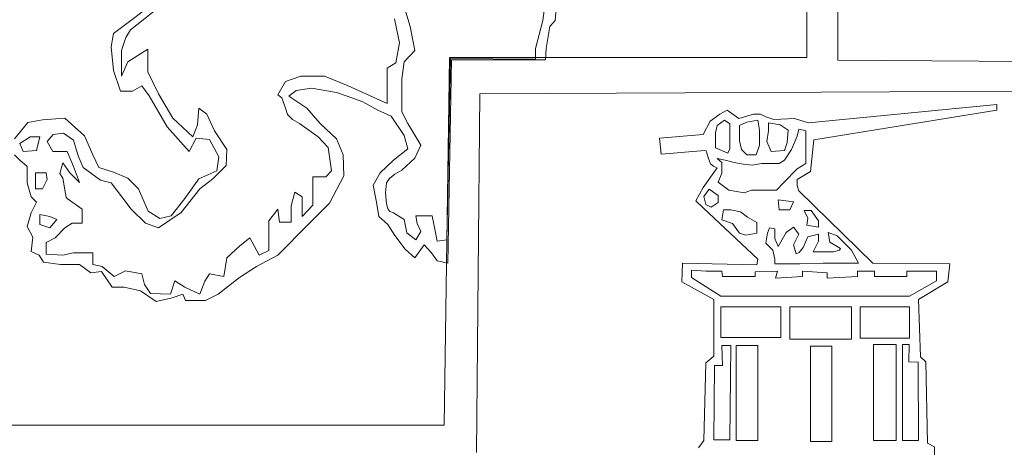
# Model space of a CAD drawing. Units: millimetres. Extents: x 353.2 to 381.1, y 41.6 to 84.8.
# Drawn here: x 368.9 to 369.3, y 47 to 47.1 of the extents above; entities that cross this region are included whole.
import ezdxf

# ---------------------------------------------------------------- set-up
doc = ezdxf.new("R2010")
doc.units = ezdxf.units.MM
doc.layers.add('MEMBRETE', color=3, linetype='Continuous', lineweight=9)

msp = doc.modelspace()

# ---------------------------------------------------------------- linework, layer by layer
at = {"layer": 'MEMBRETE'}
for p, q in [((369.23019, 47.45394), (369.23019, 47.1308)), ((369.24264, 47.12973), (369.24264, 47.45323)), ((368.95313, 47.14041), (368.97502, 47.15696)), ((369.12645, 47.15838), (369.12467, 47.14557)), ((369.07164, 47.14326), (369.06897, 47.15198)), ((369.13036, 47.15322), (369.12965, 47.14557)), ((368.95989, 47.14183), (368.97074, 47.15037)), ((369.06541, 47.14628), (369.06737, 47.13667)), ((369.12467, 47.14557), (369.12182, 47.13436)), ((369.12965, 47.14557), (369.12752, 47.14326)), ((368.95224, 47.13507), (368.95313, 47.14041)), ((368.95811, 47.13881), (368.95989, 47.14183)), ((369.0736, 47.13364), (369.07164, 47.14326)), ((369.12752, 47.14326), (369.12609, 47.13436)), ((368.95633, 47.13364), (368.95811, 47.13881)), ((369.06737, 47.13667), (369.06595, 47.12867)), ((368.95313, 47.12564), (368.95224, 47.13507)), ((368.95633, 47.12333), (368.95633, 47.13364)), ((368.96683, 47.13418), (368.95883, 47.12902)), ((368.96683, 47.12511), (368.96683, 47.13418)), ((369.06932, 47.12902), (369.0736, 47.13364)), ((369.12182, 47.13436), (369.12182, 47.13009)), ((369.12609, 47.13436), (369.12573, 47.12991)), ((368.95883, 47.12902), (368.95633, 47.12333)), ((369.06595, 47.12867), (369.06257, 47.12653)), ((369.06843, 47.12226), (369.06932, 47.12902)), ((369.08747, 47.1308), (369.08534, 46.98382)), ((369.08783, 47.13044), (369.08641, 47.05785)), ((369.08819, 47.12991), (369.08677, 47.04859)), ((369.23019, 47.1308), (369.08747, 47.1308)), ((369.12182, 47.13009), (369.08783, 47.13044)), ((369.12573, 47.12991), (369.08819, 47.12991)), ((369.38641, 47.12867), (369.24264, 47.12973)), ((368.95598, 47.11728), (368.95313, 47.12564)), ((368.9711, 47.11621), (368.96683, 47.12511)), ((369.06257, 47.12653), (369.06257, 47.11247)), ((369.02182, 47.12119), (369.01879, 47.11585)), ((369.02804, 47.12333), (369.02182, 47.12119)), ((369.03747, 47.12333), (369.02804, 47.12333)), ((369.04691, 47.11941), (369.03747, 47.12333)), ((369.06843, 47.10909), (369.06843, 47.12226)), ((368.96078, 47.11728), (368.95598, 47.11728)), ((368.96452, 47.11941), (368.96078, 47.11728)), ((368.96737, 47.1155), (368.96452, 47.11941)), ((369.02609, 47.11763), (369.02324, 47.11532)), ((369.03231, 47.11853), (369.02609, 47.11763)), ((369.04228, 47.11674), (369.03231, 47.11853)), ((369.04655, 47.11532), (369.04228, 47.11674)), ((369.06257, 47.11247), (369.04691, 47.11941)), ((369.09958, 47.11621), (369.37325, 47.11763)), ((368.97466, 47.10304), (368.96737, 47.1155)), ((368.9768, 47.1066), (368.9711, 47.11621)), ((369.01879, 47.11585), (369.02039, 47.11461)), ((369.02039, 47.11461), (369.02182, 47.11051)), ((369.02324, 47.11532), (369.03036, 47.11051)), ((369.05278, 47.11301), (369.04655, 47.11532)), ((369.05883, 47.1098), (369.05278, 47.11301)), ((369.09815, 46.97279), (369.09958, 47.11621)), ((368.98729, 47.11051), (368.98676, 47.10393)), ((368.9905, 47.1082), (368.98729, 47.11051)), ((369.02182, 47.11051), (369.02271, 47.10802)), ((369.03036, 47.11051), (369.0357, 47.10446)), ((369.06417, 47.10731), (369.05883, 47.1098)), ((369.07075, 47.10446), (369.06843, 47.10909)), ((369.19834, 47.1098), (369.19549, 47.1082)), ((369.20296, 47.10642), (369.19834, 47.1098)), ((369.30616, 47.11194), (369.2309, 47.10465)), ((369.23304, 47.09788), (369.30616, 47.1098)), ((369.30616, 47.1098), (369.30616, 47.11194)), ((368.91363, 47.09824), (368.91897, 47.10482)), ((368.91897, 47.10482), (368.92484, 47.10589)), ((368.92484, 47.10589), (368.93373, 47.1066)), ((368.93373, 47.1066), (368.94156, 47.09948)), ((368.98481, 47.09913), (368.9768, 47.1066)), ((368.99352, 47.10144), (368.9905, 47.1082)), ((369.02271, 47.10802), (369.02467, 47.10607)), ((369.02467, 47.10607), (369.02751, 47.10446)), ((369.02751, 47.10446), (369.03498, 47.09913)), ((369.0357, 47.10446), (369.04228, 47.09824)), ((369.06932, 47.09966), (369.06417, 47.10731)), ((369.07591, 47.09575), (369.07075, 47.10446)), ((369.19157, 47.10535), (369.18873, 47.10002)), ((369.19549, 47.1082), (369.19157, 47.10535)), ((369.19442, 47.10357), (369.19727, 47.10571)), ((369.19727, 47.10571), (369.1994, 47.10429)), ((369.20883, 47.1082), (369.20296, 47.10642)), ((369.20617, 47.105), (369.20332, 47.10357)), ((369.21061, 47.10571), (369.20617, 47.105)), ((369.21168, 47.1082), (369.20883, 47.1082)), ((369.21133, 47.1018), (369.21061, 47.10571)), ((369.21381, 47.10713), (369.21168, 47.1082)), ((369.21702, 47.10607), (369.21381, 47.10713)), ((369.21488, 47.10465), (369.21488, 47.10144)), ((369.21951, 47.10393), (369.21488, 47.10465)), ((369.22521, 47.10642), (369.21702, 47.10607)), ((369.2309, 47.10465), (369.22521, 47.10642)), ((368.92911, 47.10002), (368.9332, 47.10055)), ((368.9332, 47.10055), (368.93712, 47.09771)), ((368.98338, 47.09325), (368.97466, 47.10304)), ((368.98676, 47.10393), (368.98481, 47.09913)), ((368.9985, 47.09397), (368.99352, 47.10144)), ((369.19371, 47.10073), (369.19442, 47.10357)), ((369.19371, 47.09468), (369.19371, 47.10073)), ((369.1994, 47.10429), (369.1994, 47.09895)), ((369.20332, 47.10357), (369.20332, 47.09752)), ((369.21133, 47.09575), (369.21133, 47.1018)), ((369.21488, 47.10144), (369.21417, 47.09717)), ((369.22271, 47.1018), (369.21951, 47.10393)), ((369.22236, 47.09682), (369.22271, 47.1018)), ((369.22627, 47.0993), (369.22699, 47.10215)), ((369.22699, 47.10215), (369.22983, 47.10144)), ((369.22983, 47.10144), (369.22983, 47.10108)), ((369.22983, 47.10108), (369.22983, 47.09646)), ((368.91986, 47.09913), (368.91577, 47.09646)), ((368.92377, 47.09913), (368.91986, 47.09913)), ((368.92235, 47.09361), (368.92377, 47.09913)), ((368.92662, 47.09717), (368.92911, 47.10002)), ((368.92893, 47.09325), (368.92662, 47.09717)), ((368.93712, 47.09771), (368.93907, 47.09147)), ((368.94156, 47.09948), (368.94495, 47.09183)), ((368.98623, 47.0986), (368.98338, 47.09325)), ((368.99156, 47.09806), (368.98623, 47.0986)), ((368.9953, 47.09112), (368.99156, 47.09806)), ((369.03498, 47.09913), (369.0389, 47.09486)), ((369.04228, 47.09824), (369.04495, 47.09183)), ((369.07075, 47.09432), (369.06932, 47.09966)), ((369.18873, 47.10002), (369.17128, 47.0986)), ((369.17128, 47.0986), (369.172, 47.09219)), ((369.1994, 47.09895), (369.1994, 47.09432)), ((369.20332, 47.09752), (369.20403, 47.09397)), ((369.21417, 47.09717), (369.21595, 47.09325)), ((369.22129, 47.09361), (369.22236, 47.09682)), ((369.22413, 47.09397), (369.22627, 47.0993)), ((369.23161, 47.08525), (369.23304, 47.09788)), ((368.91577, 47.09646), (368.91701, 47.09325)), ((368.91701, 47.09325), (368.92235, 47.09361)), ((368.93178, 47.09325), (368.92893, 47.09325)), ((368.93462, 47.09325), (368.93178, 47.09325)), ((368.93712, 47.0872), (368.93462, 47.09325)), ((368.99815, 47.08756), (368.9985, 47.09397)), ((369.0389, 47.09486), (369.04032, 47.08542)), ((369.06506, 47.08969), (369.07075, 47.09432)), ((369.0736, 47.09058), (369.07591, 47.09575)), ((369.172, 47.09219), (369.18944, 47.09361)), ((369.18944, 47.09361), (369.18997, 47.09343)), ((369.18997, 47.09343), (369.19086, 47.09041)), ((369.19869, 47.09254), (369.19371, 47.09468)), ((369.1994, 47.09432), (369.19869, 47.09254)), ((369.20403, 47.09397), (369.20617, 47.09183)), ((369.2099, 47.09183), (369.21133, 47.09575)), ((369.21595, 47.09325), (369.22129, 47.09361)), ((369.22129, 47.08969), (369.22413, 47.09397)), ((369.22983, 47.09646), (369.22983, 47.09254)), ((369.22983, 47.09289), (369.22983, 47.08845)), ((369.22983, 47.09254), (369.22983, 47.09289)), ((368.91577, 47.08969), (368.91363, 47.09183)), ((368.91861, 47.0872), (368.91577, 47.08969)), ((368.93907, 47.09147), (368.94103, 47.08685)), ((368.94495, 47.09183), (368.94726, 47.08685)), ((368.99441, 47.08542), (368.9953, 47.09112)), ((369.04495, 47.09183), (369.04513, 47.08347)), ((369.05972, 47.08472), (369.06506, 47.08969)), ((369.06843, 47.08578), (369.0736, 47.09058)), ((369.19086, 47.09041), (369.19175, 47.08827)), ((369.19442, 47.09041), (369.19762, 47.08969)), ((369.1962, 47.08881), (369.19442, 47.09041)), ((369.1962, 47.08453), (369.1962, 47.08881)), ((369.19762, 47.08969), (369.20118, 47.08881)), ((369.20118, 47.08881), (369.20474, 47.08809)), ((369.20617, 47.09183), (369.2099, 47.09183)), ((369.21916, 47.08845), (369.22129, 47.08969)), ((368.91861, 47.08364), (368.91861, 47.0872)), ((368.93178, 47.08436), (368.93285, 47.08863)), ((368.93285, 47.08863), (368.9357, 47.08472)), ((368.93961, 47.0808), (368.93712, 47.0872)), ((368.94103, 47.08685), (368.94797, 47.08169)), ((368.94726, 47.08685), (368.95313, 47.08489)), ((368.95313, 47.08489), (368.95883, 47.08258)), ((368.98729, 47.08222), (368.99441, 47.08542)), ((368.99281, 47.08222), (368.99815, 47.08756)), ((369.04032, 47.08542), (369.03801, 47.08311)), ((369.06559, 47.08418), (369.06843, 47.08578)), ((369.19442, 47.08667), (369.18873, 47.07884)), ((369.19175, 47.08827), (369.19299, 47.0872)), ((369.19299, 47.0872), (369.19442, 47.08667)), ((369.20474, 47.08809), (369.20848, 47.08774)), ((369.20848, 47.08774), (369.21203, 47.08845)), ((369.21203, 47.08845), (369.21524, 47.08845)), ((369.21524, 47.08845), (369.21916, 47.08845)), ((369.22627, 47.08631), (369.22093, 47.08062)), ((369.22983, 47.08845), (369.22627, 47.08631)), ((369.22627, 47.08204), (369.23161, 47.08525)), ((368.91861, 47.08062), (368.91861, 47.08364)), ((368.92199, 47.08472), (368.92199, 47.0808)), ((368.92626, 47.08472), (368.92199, 47.08472)), ((368.92484, 47.07831), (368.92662, 47.08204)), ((368.92662, 47.08204), (368.92626, 47.08472)), ((368.93285, 47.08258), (368.93178, 47.08436)), ((368.93373, 47.07795), (368.93285, 47.08258)), ((368.9357, 47.08472), (368.93961, 47.0808)), ((368.94797, 47.08169), (368.95224, 47.08062)), ((368.95883, 47.08258), (368.9631, 47.07831)), ((368.9816, 47.07439), (368.98729, 47.08222)), ((368.98765, 47.07831), (368.99281, 47.08222)), ((369.03285, 47.08311), (369.03285, 47.07173)), ((369.03801, 47.08311), (369.03285, 47.08311)), ((369.04513, 47.08347), (369.03944, 47.07261)), ((369.05687, 47.07973), (369.05972, 47.08472)), ((369.06221, 47.08062), (369.06346, 47.0824)), ((369.06346, 47.0824), (369.06559, 47.08418)), ((369.19478, 47.08098), (369.1962, 47.08453)), ((369.19904, 47.07778), (369.19478, 47.08098)), ((369.22627, 47.07955), (369.22627, 47.08204)), ((368.92021, 47.0751), (368.91861, 47.08062)), ((368.92199, 47.0808), (368.92199, 47.07831)), ((368.92199, 47.07831), (368.92484, 47.07831)), ((368.93427, 47.07493), (368.93373, 47.07795)), ((368.95224, 47.08062), (368.95651, 47.0751)), ((368.9631, 47.07831), (368.96701, 47.06941)), ((368.98018, 47.06888), (368.98765, 47.07831)), ((369.05829, 47.07297), (369.05687, 47.07973)), ((369.06185, 47.0767), (369.06221, 47.08062)), ((369.18873, 47.07884), (369.18588, 47.0735)), ((369.19121, 47.07813), (369.18908, 47.07528)), ((369.19478, 47.07564), (369.19121, 47.07813)), ((369.20509, 47.0767), (369.19904, 47.07778)), ((369.20812, 47.07778), (369.20509, 47.0767)), ((369.21808, 47.07778), (369.20812, 47.07778)), ((369.22093, 47.08062), (369.21808, 47.07778)), ((369.22699, 47.07742), (369.22627, 47.07955)), ((369.25652, 47.04859), (369.22699, 47.07742)), ((368.92235, 47.07297), (368.92021, 47.0751)), ((368.93462, 47.07439), (368.93427, 47.07493)), ((368.94067, 47.07012), (368.93462, 47.07439)), ((368.95651, 47.0751), (368.96025, 47.07012)), ((368.97626, 47.06745), (368.9816, 47.07439)), ((369.02556, 47.07689), (369.02413, 47.07154)), ((369.02858, 47.0751), (369.02556, 47.07689)), ((369.02858, 47.06727), (369.02858, 47.0751)), ((369.06221, 47.07226), (369.06185, 47.0767)), ((369.18588, 47.0735), (369.18873, 47.07065)), ((369.18908, 47.07528), (369.18979, 47.07208)), ((369.19478, 47.07279), (369.19478, 47.07564)), ((369.2188, 47.07386), (369.21916, 47.06995)), ((369.22485, 47.07315), (369.2188, 47.07386)), ((369.22343, 47.06995), (369.22485, 47.07315)), ((368.92021, 47.0687), (368.92235, 47.07297)), ((368.94067, 47.0646), (368.94067, 47.07012)), ((368.96025, 47.07012), (368.96594, 47.0646)), ((368.96701, 47.06941), (368.97163, 47.06638)), ((369.01879, 47.07012), (369.01523, 47.06549)), ((369.01951, 47.06496), (369.01879, 47.07012)), ((369.02413, 47.07154), (369.02413, 47.06496)), ((369.03285, 47.07173), (369.02858, 47.06727)), ((369.03944, 47.07261), (369.03089, 47.06407)), ((369.05918, 47.06727), (369.05829, 47.07297)), ((369.06274, 47.0703), (369.06221, 47.07226)), ((369.06363, 47.06923), (369.06274, 47.0703)), ((369.06506, 47.0687), (369.06363, 47.06923)), ((369.18873, 47.07065), (369.21061, 47.05019)), ((369.18979, 47.07208), (369.19193, 47.07101)), ((369.19193, 47.07101), (369.19478, 47.07279)), ((369.19691, 47.06995), (369.1962, 47.06585)), ((369.19976, 47.06995), (369.19691, 47.06995)), ((369.20367, 47.06906), (369.19976, 47.06995)), ((369.20652, 47.06692), (369.20367, 47.06906)), ((369.21916, 47.06995), (369.22343, 47.06995)), ((369.22912, 47.06959), (369.23196, 47.06959)), ((369.23054, 47.06656), (369.22912, 47.06959)), ((369.23196, 47.06959), (369.23481, 47.06549)), ((368.91861, 47.06318), (368.92021, 47.0687)), ((368.92377, 47.06799), (368.92377, 47.06407)), ((368.92768, 47.06727), (368.92377, 47.06799)), ((368.93053, 47.06603), (368.92768, 47.06727)), ((368.92768, 47.06265), (368.93053, 47.06603)), ((368.9711, 47.06265), (368.98018, 47.06888)), ((368.97163, 47.06638), (368.97626, 47.06745)), ((369.01523, 47.06549), (369.01523, 47.06069)), ((369.06274, 47.06407), (369.05918, 47.06727)), ((369.06932, 47.06603), (369.06506, 47.0687)), ((369.07039, 47.06069), (369.06932, 47.06603)), ((369.07395, 47.06745), (369.07448, 47.06443)), ((369.08053, 47.06745), (369.07395, 47.06745)), ((369.08161, 47.06212), (369.08053, 47.06745)), ((369.1962, 47.06585), (369.20047, 47.06443)), ((369.21026, 47.06479), (369.20652, 47.06692)), ((369.23019, 47.06371), (369.23054, 47.06656)), ((369.23481, 47.06549), (369.23481, 47.06301)), ((368.92093, 47.05891), (368.91861, 47.06318)), ((368.92377, 47.06407), (368.92768, 47.06265)), ((368.92982, 47.05874), (368.93373, 47.06265)), ((368.93373, 47.06265), (368.93658, 47.0646)), ((368.93658, 47.0646), (368.94067, 47.0646)), ((368.96594, 47.0646), (368.9711, 47.06265)), ((369.03089, 47.06407), (369.01879, 47.0518)), ((369.02413, 47.06496), (369.01951, 47.06496)), ((369.06559, 47.05962), (369.06274, 47.06407)), ((369.07591, 47.06123), (369.07395, 47.05785)), ((369.07448, 47.06443), (369.07591, 47.06123)), ((369.0825, 47.05731), (369.08161, 47.06212)), ((369.20047, 47.06443), (369.20332, 47.06051)), ((369.21026, 47.06051), (369.21026, 47.06479)), ((369.21524, 47.06265), (369.21453, 47.06051)), ((369.21738, 47.06229), (369.21524, 47.06265)), ((369.21738, 47.05838), (369.21738, 47.06229)), ((369.22485, 47.06301), (369.222, 47.06087)), ((369.22699, 47.06016), (369.22485, 47.06301)), ((369.23481, 47.06301), (369.23019, 47.06371)), ((368.92021, 47.05322), (368.92093, 47.05891)), ((368.92626, 47.05677), (368.92982, 47.05874)), ((369.00758, 47.05874), (369.00349, 47.05535)), ((369.01132, 47.0518), (369.00758, 47.05874)), ((369.01523, 47.06069), (369.01523, 47.05357)), ((369.06968, 47.05411), (369.06559, 47.05962)), ((369.07395, 47.05785), (369.07039, 47.06069)), ((369.08641, 47.05785), (369.0825, 47.05731)), ((369.20332, 47.06051), (369.20581, 47.0598)), ((369.20581, 47.0598), (369.21026, 47.06051)), ((369.21453, 47.06051), (369.21381, 47.0566)), ((369.2188, 47.05518), (369.21738, 47.05838)), ((369.222, 47.06087), (369.2188, 47.05518)), ((369.22485, 47.05588), (369.22699, 47.06016)), ((369.23054, 47.05909), (369.22876, 47.05482)), ((369.23481, 47.06016), (369.23054, 47.05909)), ((369.23268, 47.05304), (369.23481, 47.05731)), ((369.23481, 47.05731), (369.23481, 47.06016)), ((369.23873, 47.06087), (369.23944, 47.05696)), ((369.24229, 47.05944), (369.23873, 47.06087)), ((369.24798, 47.05375), (369.24229, 47.05944)), ((368.92626, 47.05215), (368.92626, 47.05677)), ((369.00349, 47.05535), (368.9985, 47.05072)), ((369.01523, 47.05357), (369.01132, 47.0518)), ((369.0736, 47.05072), (369.06968, 47.05411)), ((369.07733, 47.05588), (369.0736, 47.05072)), ((369.08018, 47.05268), (369.07733, 47.05588)), ((369.21381, 47.0566), (369.21666, 47.05375)), ((369.21666, 47.05375), (369.21738, 47.05019)), ((369.22591, 47.05233), (369.22485, 47.05588)), ((369.22876, 47.05482), (369.22716, 47.05286)), ((369.23944, 47.05696), (369.24371, 47.05446)), ((369.24318, 47.05375), (369.24086, 47.05304)), ((369.24371, 47.05446), (369.24318, 47.05375)), ((369.25083, 47.04859), (369.24798, 47.05375)), ((368.92341, 47.0518), (368.92021, 47.05322)), ((368.92519, 47.04895), (368.92341, 47.0518)), ((368.93285, 47.0518), (368.92626, 47.05215)), ((368.93712, 47.05268), (368.93285, 47.0518)), ((368.94495, 47.05268), (368.93712, 47.05268)), ((368.94495, 47.04806), (368.94495, 47.05268)), ((368.9985, 47.05072), (368.99726, 47.04325)), ((369.01879, 47.0518), (369.01025, 47.04717)), ((369.0825, 47.04948), (369.08018, 47.05268)), ((369.08677, 47.04859), (369.0825, 47.04948)), ((369.21061, 47.05019), (369.21026, 47.04788)), ((369.21738, 47.05019), (369.21738, 47.04824)), ((369.22716, 47.05286), (369.22591, 47.05233)), ((369.24086, 47.05304), (369.23268, 47.05304)), ((368.93196, 47.04806), (368.92519, 47.04895)), ((368.93961, 47.04806), (368.93196, 47.04806)), ((368.94406, 47.04467), (368.93961, 47.04806)), ((368.94869, 47.04717), (368.94495, 47.04806)), ((368.95349, 47.04325), (368.94869, 47.04717)), ((368.95794, 47.04556), (368.95349, 47.04325)), ((368.96452, 47.04432), (368.95794, 47.04556)), ((369.01025, 47.04717), (369.00349, 47.04289)), ((369.18054, 47.04859), (369.18019, 47.04112)), ((369.21026, 47.04788), (369.18054, 47.04859)), ((369.18997, 47.04539), (369.1841, 47.04574)), ((369.1841, 47.04574), (369.1841, 47.04289)), ((369.21738, 47.04824), (369.22734, 47.04824)), ((369.22734, 47.04824), (369.23659, 47.04859)), ((369.23659, 47.04859), (369.25083, 47.04859)), ((369.2873, 47.04824), (369.25652, 47.04859)), ((369.28659, 47.04112), (369.2873, 47.04824)), ((368.94833, 47.04521), (368.94406, 47.04467)), ((368.9526, 47.03898), (368.94833, 47.04521)), ((368.96558, 47.04005), (368.96452, 47.04432)), ((368.99156, 47.04432), (368.98961, 47.0413)), ((368.99726, 47.04325), (368.99156, 47.04432)), ((369.00349, 47.04289), (368.99495, 47.03614)), ((369.1841, 47.04289), (369.19584, 47.03542)), ((369.1962, 47.04539), (369.18997, 47.04539)), ((369.19656, 47.04325), (369.1962, 47.04539)), ((369.20955, 47.04325), (369.19656, 47.04325)), ((369.21844, 47.04539), (369.20955, 47.04503)), ((369.20955, 47.04503), (369.20955, 47.04325)), ((369.21773, 47.04254), (369.21844, 47.04539)), ((369.22841, 47.04325), (369.21773, 47.04254)), ((369.22841, 47.04539), (369.22841, 47.04325)), ((369.23837, 47.04467), (369.22841, 47.04539)), ((369.23837, 47.04254), (369.23837, 47.04467)), ((369.25047, 47.04325), (369.23837, 47.04254)), ((369.25047, 47.04539), (369.25047, 47.04325)), ((369.25722, 47.04539), (369.25047, 47.04539)), ((369.25722, 47.04325), (369.25722, 47.04539)), ((369.27021, 47.04325), (369.25722, 47.04325)), ((369.27021, 47.04539), (369.27021, 47.04325)), ((369.28196, 47.04539), (369.27021, 47.04539)), ((369.28196, 47.04147), (369.28196, 47.04539)), ((368.9574, 47.03898), (368.9526, 47.03898)), ((368.96399, 47.03756), (368.9574, 47.03898)), ((368.9679, 47.03649), (368.96558, 47.04005)), ((368.97768, 47.04147), (368.97591, 47.03614)), ((368.9816, 47.03898), (368.97768, 47.04147)), ((368.98765, 47.03614), (368.9816, 47.03898)), ((368.98961, 47.0413), (368.98765, 47.03614)), ((369.18019, 47.04112), (369.19299, 47.034)), ((369.27128, 47.03542), (369.28196, 47.04147)), ((369.27484, 47.034), (369.28659, 47.04112)), ((368.97021, 47.03329), (368.96399, 47.03756)), ((368.97591, 47.03614), (368.9679, 47.03649)), ((368.97662, 47.03471), (368.97021, 47.03329)), ((368.98089, 47.03614), (368.97662, 47.03471)), ((368.98196, 47.03364), (368.98089, 47.03614)), ((368.98997, 47.03364), (368.98196, 47.03364)), ((368.99495, 47.03614), (368.98997, 47.03364)), ((369.19299, 47.034), (369.19299, 47.0114)), ((369.19584, 47.03542), (369.27128, 47.03542)), ((369.27556, 47.01105), (369.27484, 47.034)), ((369.19584, 47.01887), (369.19584, 47.03115)), ((369.19584, 47.03115), (369.21986, 47.03115)), ((369.21986, 47.03115), (369.21986, 47.01887)), ((369.22343, 47.01816), (369.22343, 47.03115)), ((369.22343, 47.03115), (369.24798, 47.03115)), ((369.24798, 47.03115), (369.24798, 47.01816)), ((369.25153, 47.01852), (369.25153, 47.03115)), ((369.25153, 47.03115), (369.27128, 47.03115)), ((369.27128, 47.03115), (369.27128, 47.01852)), ((369.21986, 47.01887), (369.19584, 47.01887)), ((369.24798, 47.01816), (369.22343, 47.01816)), ((369.27128, 47.01852), (369.25153, 47.01852)), ((369.1962, 47.01567), (369.19656, 47.00766)), ((369.19976, 47.01567), (369.1962, 47.01567)), ((369.1994, 46.97795), (369.19976, 47.01567)), ((369.20189, 46.97759), (369.20189, 47.01567)), ((369.20189, 47.01567), (369.21061, 47.01567)), ((369.21061, 47.01567), (369.21061, 46.97759)), ((369.23161, 46.97724), (369.23161, 47.01532)), ((369.23161, 47.01532), (369.24015, 47.01532)), ((369.24015, 47.01532), (369.24015, 46.97724)), ((369.25687, 46.97759), (369.25687, 47.01602)), ((369.25687, 47.01602), (369.26595, 47.01602)), ((369.26595, 47.01602), (369.26595, 46.97759)), ((369.2711, 47.01602), (369.26843, 47.01602)), ((369.26843, 47.01602), (369.26843, 46.97759)), ((369.27093, 47.00909), (369.2711, 47.01602)), ((369.19299, 47.0114), (369.18979, 47.00873)), ((369.27769, 47.00909), (369.27556, 47.01105)), ((369.18979, 47.00873), (369.18908, 46.97759)), ((369.19335, 47.00766), (369.19299, 46.97795)), ((369.19656, 47.00766), (369.19335, 47.00766)), ((369.27467, 47.00891), (369.27093, 47.00909)), ((369.27484, 46.97759), (369.27467, 47.00891)), ((369.2784, 46.97652), (369.27769, 47.00909)), ((369.08534, 46.98382), (368.82092, 46.98382)), ((369.18908, 46.97759), (369.18694, 46.97474)), ((369.19299, 46.97795), (369.1994, 46.97795)), ((369.21061, 46.97759), (369.20189, 46.97759)), ((369.24015, 46.97724), (369.23161, 46.97724)), ((369.26595, 46.97759), (369.25687, 46.97759)), ((369.26843, 46.97759), (369.27484, 46.97759)), ((369.28125, 46.9751), (369.2784, 46.97652)), ((369.28125, 46.95892), (369.28125, 46.9751))]:
    msp.add_line(p, q, dxfattribs=at)

doc.saveas('drawing.dxf')
